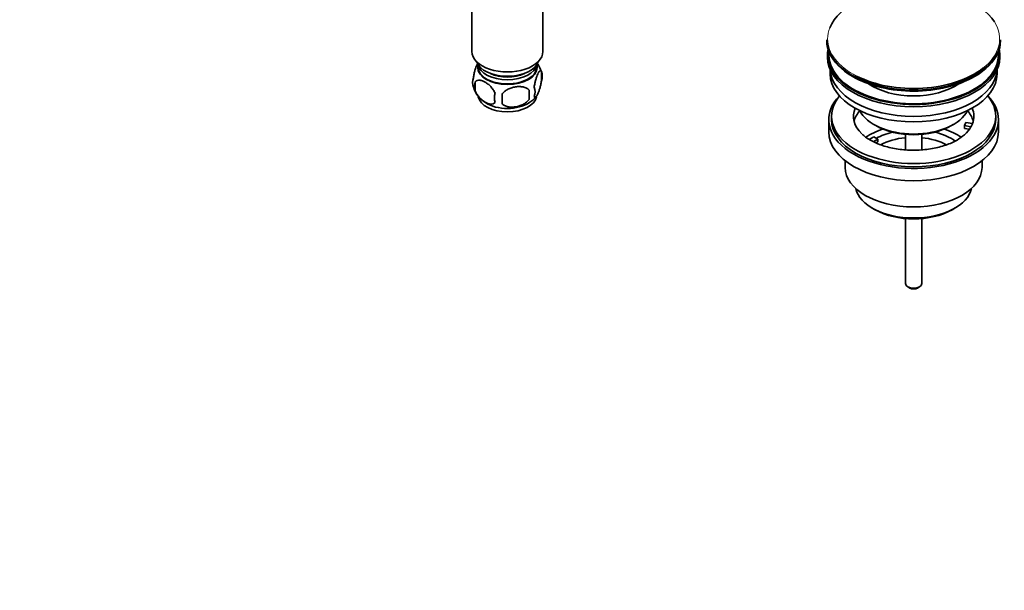
# Model space of a CAD drawing. Units: millimetres. Extents: x 0 to 1496, y 0 to 1956.
# Drawn here: x 1043 to 1403, y 0 to 209 of the extents above; entities that cross this region are included whole.
import ezdxf
from ezdxf import colors
from ezdxf.entities.mleader import LeaderData, LeaderLine
from ezdxf.math import Vec2, Vec3

# ---------------------------------------------------------------- set-up
doc = ezdxf.new("R2010")
doc.units = ezdxf.units.MM
doc.layers.add('DV6_Défaut', color=7, linetype='Continuous')
doc.layers.add('Défaut', color=7, linetype='Continuous')

# ---------------------------------------------------------------- blocks, each defined once
blk = doc.blocks.new('_DOT')
at = {"color": 0}
blk.add_line((0, 0), (-1, 0), dxfattribs=at)
at = {"color": 0, "const_width": 0.333}
blk.add_lwpolyline([(-0.1665, 0, 1), (0.1665, 0, 1)], format="xyb", close=True, dxfattribs=at)
blk = doc.blocks.new('SE5')
at = {"layer": 'DV6_Défaut', "color": 7, "linetype": 'Continuous', "lineweight": 35}
for p, q in [((1208.5, 214.4), (1208.5, 197.14)), ((1234.5, 197.14), (1234.5, 214.92)), ((1338.24, 201.36), (1338.24, 201.06)), ((1401.74, 201.06), (1401.74, 201.36)), ((1338.49, 195.91), (1338.49, 195.09)), ((1401.49, 195.09), (1401.49, 195.91)), ((1210.65, 192.49), (1210.65, 191.29)), ((1232.35, 191.29), (1232.35, 192.49)), ((1233.93, 189.8), (1233.93, 186.37)), ((1339.49, 190.55), (1339.49, 188.97)), ((1400.49, 188.97), (1400.49, 190.55)), ((1209.74, 186.06), (1209.74, 182.63)), ((1229.42, 183.01), (1229.42, 179.58)), ((1339.99, 173.46), (1339.99, 172.23)), ((1399.99, 172.23), (1399.99, 173.46)), ((1338.99, 172.23), (1338.99, 167.74)), ((1355.5, 170.4), (1356.2, 169.99)), ((1383.78, 169.99), (1384.49, 170.4)), ((1388.57, 169.99), (1389.09, 171.1)), ((1390.96, 169.62), (1388.57, 169.99)), ((1388.57, 168.92), (1388.57, 169.99)), ((1389.09, 171.1), (1391.48, 170.73)), ((1400.99, 167.74), (1400.99, 172.23)), ((1353.74, 164.89), (1355.5, 165.9)), ((1355.5, 165.9), (1356.91, 165.09)), ((1366.99, 166.82), (1366.99, 161.11)), ((1372.99, 161.12), (1372.99, 166.82)), ((1390.35, 168.65), (1388.57, 168.92)), ((1356.91, 165.09), (1355.16, 164.08)), ((1356.91, 164.03), (1356.27, 163.66)), ((1356.91, 164.03), (1356.91, 165.09)), ((1344.99, 157.16), (1344.99, 154.68)), ((1394.99, 154.68), (1394.99, 157.16)), ((1354.89, 139.84), (1355.96, 139.23)), ((1384.03, 139.23), (1385.09, 139.84)), ((1366.99, 136), (1366.99, 112.22)), ((1372.99, 112.22), (1372.99, 136)), ((1367.87, 111), (1368.58, 110.59)), ((1371.41, 110.59), (1372.11, 111))]:
    blk.add_line(p, q, dxfattribs=at)
for centre, radius, start, end in [((1224.14, 186.83), 10.2, 16.5058, 36.1485), ((1213.9, 185.81), 5.13, 160.4695, 199.5305), ((1228.96, 188.09), 5.26, 340.9814, 19.0186), ((1218.74, 186.98), 10.06, 196.2561, 239.6174), ((1216.38, 184.34), 6.86, 165.5143, 194.4857), ((1227.2, 182.37), 4.43, 337.2015, 22.7985), ((1223.63, 180.16), 6.86, 165.5086, 194.4914), ((1110.1, 179.77), 109.44, 359.1019, 0.8981), ((1225.45, 185.49), 8.15, 298.5835, 323.6722), ((1200.71, 181.3), 28.76, 356.5809, 3.4191), ((1378.82, 177.31), 14.42, 299.2789, 312.3387)]:
    blk.add_arc(centre, radius, start, end, dxfattribs=at)
for centre, major_axis, start_param, end_param in [((1369.99, 201.73), (-31.45, 0), 3.48955, 6.055383), ((1369.99, 195.91), (31.5, 0), 3.028099, 6.283185), ((1369.99, 201.36), (31.75, 0), 3.141593, 6.283185), ((1369.99, 201.06), (-31.75, 0), 0, 3.141593), ((1369.99, 195.91), (31.5, 0), 0, 0.113494), ((1221.5, 197.14), (-13, 0), 0, 3.141593), ((1369.99, 195.91), (31, 0), 3.083055, 6.283185), ((1369.99, 195.09), (31.5, 0), 3.141593, 6.283185), ((1369.99, 195.91), (31, 0), 0, 0.058538), ((1221.5, 194.69), (-11.5, 0), 0.193351, 2.948242), ((1221.5, 191.29), (10.85, 0), 3.141593, 6.283185), ((1221.5, 193.05), (-10.85, 0), 0.106553, 3.03504), ((1221.5, 191.42), (-10.7, 0), 0, 3.259496), ((1221.5, 191.42), (-10.7, 0), 6.165281, 6.283185), ((1369.99, 201.73), (-31.45, 0), 0.8467, 2.507838), ((1221.5, 193.05), (-9.25, 0), 0.832114, 2.309478), ((1369.99, 188.97), (30.5, 0), 3.141593, 6.283185), ((1369.99, 191.01), (30.5, 0), 3.169417, 6.255361), ((1369.99, 200.65), (31.25, 0), 3.926991, 5.505755), ((1369.99, 193.28), (21.5, 0), 3.836107, 5.588671), ((1221.5, 181.21), (-10.7, 0), 0.105906, 3.040794), ((1369.99, 172.23), (31, 0), 2.635561, 6.283185), ((1369.99, 173.46), (30, 0), 2.698128, 6.283185), ((1369.99, 173.46), (30, 0), 0, 0.443464), ((1369.99, 172.23), (31, 0), 0, 0.506032), ((1221.5, 182.47), (-10.7, 0), 0.7404, 2.402951), ((1369.99, 173.46), (22, 0), 2.906189, 3.680028), ((1369.99, 173.46), (-22, 0), 2.925263, 3.376996), ((1369.99, 169.78), (22, 0), 2.674662, 2.996448), ((1369.99, 178.76), (-20.5, 0), 0.275985, 2.865608), ((1369.99, 169.78), (22, 0), 0.145145, 0.466931), ((1369.99, 172.23), (30, 0), 3.141593, 6.283185), ((1369.99, 177.95), (19.5, 0), 3.926991, 5.497787), ((1369.99, 173.46), (22, 0), 5.715232, 5.975916), ((1369.99, 173.46), (22, 0), -0.30727, -0.216329), ((1369.99, 167.74), (31, 0), 3.141593, 6.283185), ((1369.99, 157.13), (23, 0), 2.078968, 2.434178), ((1369.99, 157.13), (19.75, 0), 1.973865, 2.330875), ((1369.99, 155.49), (-17.75, 0), 4.882218, 5.459663), ((1369.99, 155.49), (-17.75, 0), 3.9672, 4.54256), ((1369.99, 157.13), (19.75, 0), 0.688879, 1.167728), ((1369.99, 157.13), (23, 0), 0.707238, 1.062625), ((1369.99, 154.68), (25, 0), 3.141593, 6.283185), ((1369.99, 148.55), (-21.35, 0), 0.125472, 3.016121), ((1369.99, 147.33), (19.85, 0), 3.926991, 5.497787), ((1369.99, 112.22), (3, 0), 3.141593, 6.283185), ((1369.99, 111.4), (2, 0), 3.926991, 5.497787)]:
    blk.add_ellipse(centre, major_axis=major_axis, ratio=0.57735, start_param=start_param, end_param=end_param, dxfattribs=at)
at = {"layer": 'DV6_Défaut', "color": 7, "linetype": 'Continuous', "lineweight": 18}
for start_param, end_param in [(6.055383, 6.283185), (2.507838, 3.48955), (0, 0.8467)]:
    blk.add_ellipse((1369.99, 201.73), major_axis=(-31.45, 0), ratio=0.57735, start_param=start_param, end_param=end_param, dxfattribs=at)
at = {"layer": 'DV6_Défaut', "color": 7, "linetype": 'Continuous', "lineweight": 35}
for points, knots in [([(1210.65, 192.83), (1210.57, 192.68), (1210.48, 192.51), (1210.26, 192.05), (1210.14, 191.74), (1209.95, 191.23), (1209.89, 191.05), (1209.77, 190.67), (1209.71, 190.47), (1209.53, 189.86), (1209.42, 189.42), (1209.22, 188.49), (1209.14, 188.01), (1209.06, 187.52)], [0, 0, 0, 0, 0.146545, 0.146545, 0.359909, 0.359909, 0.466591, 0.466591, 0.573273, 0.573273, 0.786636, 0.786636, 1, 1, 1, 1]), ([(1233.93, 189.8), (1233.86, 189.98), (1233.77, 190.08), (1233.63, 190.13), (1233.57, 190.13), (1233.46, 190.09), (1233.41, 190.06), (1233.23, 189.92), (1233.11, 189.78), (1232.86, 189.39), (1232.73, 189.16), (1232.48, 188.61), (1232.35, 188.3), (1232.17, 187.79), (1232.11, 187.61), (1231.99, 187.23), (1231.93, 187.03), (1231.75, 186.42), (1231.64, 185.98), (1231.44, 185.05), (1231.35, 184.58), (1231.28, 184.09)], [0, 0, 0, 0, 0.125, 0.125, 0.1875, 0.1875, 0.25, 0.25, 0.375, 0.375, 0.5, 0.5, 0.625, 0.625, 0.6875, 0.6875, 0.75, 0.75, 0.875, 0.875, 1, 1, 1, 1]), ([(1209.74, 186.06), (1209.84, 186.17), (1209.95, 186.26), (1210.19, 186.42), (1210.32, 186.48), (1210.73, 186.61), (1211.03, 186.64), (1211.51, 186.6), (1211.67, 186.57), (1212.01, 186.5), (1212.17, 186.45), (1212.68, 186.27), (1213.02, 186.11), (1213.72, 185.7), (1214.06, 185.47), (1214.74, 184.93), (1215.07, 184.62), (1215.55, 184.1), (1215.7, 183.93), (1216, 183.55), (1216.15, 183.36), (1216.56, 182.75), (1216.8, 182.32), (1216.99, 181.88)], [0, 0, 0, 0, 0.0625, 0.0625, 0.125, 0.125, 0.25, 0.25, 0.3125, 0.3125, 0.375, 0.375, 0.5, 0.5, 0.625, 0.625, 0.75, 0.75, 0.8125, 0.8125, 0.875, 0.875, 1, 1, 1, 1]), ([(1229.42, 183.01), (1229.16, 183.31), (1228.83, 183.55), (1228.28, 183.83), (1228.08, 183.91), (1227.67, 184.05), (1227.46, 184.11), (1226.81, 184.24), (1226.35, 184.29), (1225.42, 184.3), (1224.95, 184.26), (1224, 184.12), (1223.53, 184.01), (1222.84, 183.79), (1222.61, 183.7), (1222.16, 183.52), (1221.93, 183.41), (1221.28, 183.07), (1220.87, 182.81), (1220.12, 182.2), (1219.79, 181.86), (1219.53, 181.48)], [0, 0, 0, 0, 0.125, 0.125, 0.1875, 0.1875, 0.25, 0.25, 0.375, 0.375, 0.5, 0.5, 0.625, 0.625, 0.6875, 0.6875, 0.75, 0.75, 0.875, 0.875, 1, 1, 1, 1]), ([(1231.28, 180.66), (1231.35, 180.47), (1231.44, 180.37), (1231.59, 180.33), (1231.64, 180.33), (1231.75, 180.36), (1231.81, 180.39), (1231.98, 180.53), (1232.1, 180.68), (1232.35, 181.06), (1232.48, 181.3), (1232.73, 181.85), (1232.86, 182.15), (1233.05, 182.67), (1233.11, 182.85), (1233.23, 183.23), (1233.29, 183.42), (1233.46, 184.04), (1233.57, 184.47), (1233.77, 185.4), (1233.86, 185.88), (1233.93, 186.37)], [0, 0, 0, 0, 0.125, 0.125, 0.1875, 0.1875, 0.25, 0.25, 0.375, 0.375, 0.5, 0.5, 0.625, 0.625, 0.6875, 0.6875, 0.75, 0.75, 0.875, 0.875, 1, 1, 1, 1]), ([(1216.99, 178.44), (1216.8, 178.22), (1216.55, 178.07), (1216.01, 177.89), (1215.7, 177.87), (1215.07, 177.92), (1214.74, 177.99), (1214.05, 178.24), (1213.71, 178.4), (1213.02, 178.8), (1212.67, 179.04), (1211.99, 179.58), (1211.67, 179.88), (1211.19, 180.39), (1211.03, 180.57), (1210.73, 180.95), (1210.59, 181.14), (1210.18, 181.75), (1209.94, 182.19), (1209.74, 182.63)], [0, 0, 0, 0, 0.125, 0.125, 0.25, 0.25, 0.375, 0.375, 0.5, 0.5, 0.625, 0.625, 0.75, 0.75, 0.8125, 0.8125, 0.875, 0.875, 1, 1, 1, 1]), ([(1219.53, 178.05), (1219.79, 177.76), (1220.12, 177.52), (1220.67, 177.24), (1220.87, 177.16), (1221.28, 177.02), (1221.49, 176.96), (1222.14, 176.82), (1222.6, 176.78), (1223.53, 176.77), (1224, 176.8), (1224.95, 176.95), (1225.42, 177.06), (1226.11, 177.28), (1226.34, 177.36), (1226.79, 177.55), (1227.02, 177.65), (1227.67, 177.99), (1228.08, 178.25), (1228.83, 178.87), (1229.16, 179.21), (1229.42, 179.58)], [0, 0, 0, 0, 0.125, 0.125, 0.1875, 0.1875, 0.25, 0.25, 0.375, 0.375, 0.5, 0.5, 0.625, 0.625, 0.6875, 0.6875, 0.75, 0.75, 0.875, 0.875, 1, 1, 1, 1]), ([(1385.88, 164.72), (1385.53, 164.53), (1384.67, 164.05), (1382.9, 163.26), (1380.62, 162.47), (1378.13, 161.82), (1375.48, 161.35), (1372.73, 161.06), (1369.91, 160.96), (1367.1, 161.07), (1364.34, 161.37), (1361.69, 161.86), (1359.2, 162.52), (1356.91, 163.33), (1354.87, 164.26), (1353.14, 165.28), (1351.88, 166.21), (1351.37, 166.71), (1351.18, 166.91)], [0, 0, 0, 0, 0.034221, 0.099981, 0.166189, 0.232881, 0.299997, 0.367433, 0.435068, 0.502777, 0.570406, 0.637809, 0.704858, 0.771435, 0.837447, 0.90286, 0.96776, 1, 1, 1, 1])]:
    blk.add_open_spline(points, degree=3, knots=knots, dxfattribs=at)

msp = doc.modelspace()

# ---------------------------------------------------------------- block references
at = {"layer": 'Défaut'}
msp.add_blockref('SE5', (0, 0), dxfattribs=at)

# ---------------------------------------------------------------- leaders
at = {"layer": 'Défaut', "color": 7, "linetype": 'Continuous', "lineweight": 18}
ml = msp.add_multileader_mtext('Standard', dxfattribs=at)
ml.set_content('{\\pxsm0.9;\\fSolid Edge ISO|b1||i0||c0|p34;\\W1.;25/10/2016\\P}', color=256)
ml.set_leader_properties()
ml.set_arrow_properties(name='DOT')
ml.build(insert=Vec2(0, 0))
ml.multileader.update_dxf_attribs({"leader_type": 0, "dogleg_length": 0, "arrow_head_size": 12})
ctx = ml.context
ctx.base_point, ctx.char_height, ctx.arrow_head_size, ctx.landing_gap_size = Vec3(1143.41, 1949.27), 12, 12, 4.2
notes = []
notes.append((ctx, [(0, (0, 0, 0), (0, 0), (1, 0), 1, [])]))
ctx.mtext.insert = Vec3(1145.41, 1955.39)
for ctx, leaders in notes:
    for number, flags, end, landing, length, lines in leaders:
        leader = LeaderData()
        leader.index, (leader.has_last_leader_line, leader.has_dogleg_vector, leader.attachment_direction) = number, flags
        leader.last_leader_point, leader.dogleg_vector, leader.dogleg_length = Vec3(end), Vec3(landing), length
        for number, points, colour, breaks in lines:
            line = LeaderLine()
            line.index, line.vertices, line.color, line.breaks = number, Vec3.list(points), colors.encode_raw_color(colour), breaks
            leader.lines.append(line)
        ctx.leaders.append(leader)

doc.saveas('drawing.dxf')
